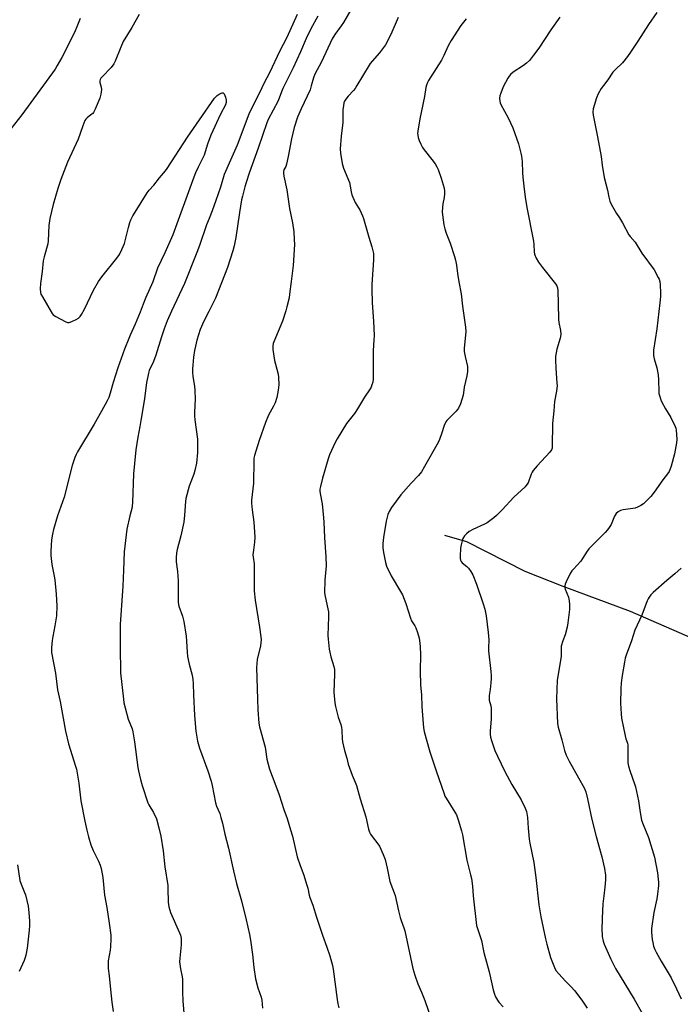
# Model space of a CAD drawing. Units: inches. Extents: x 1261769 to 1267769, y 565450 to 569451.
# Drawn here: x 1264929 to 1265244, y 568552 to 569021 of the extents above; entities that cross this region are included whole.
import ezdxf

# ---------------------------------------------------------------- set-up
doc = ezdxf.new("R2010")
doc.units = ezdxf.units.IN
doc.header["$MEASUREMENT"] = 0
doc.layers.add('HYDRO-Single Line Stream', color=4, linetype='Continuous')
doc.layers.add('Undefined', color=1, linetype='Continuous')

msp = doc.modelspace()

# ---------------------------------------------------------------- linework, layer by layer
at = {"layer": 'HYDRO-Single Line Stream'}
msp.add_lwpolyline([(1265131.16, 568775.41), (1265141.71, 568772.41), (1265169.4, 568758.38), (1265187.51, 568751.22), (1265219.66, 568739.31), (1265252.88, 568724.79)], dxfattribs=at)
at = {"layer": 'Undefined'}
for points, elevation in [([(1264985.74, 569023.27), (1264982.27, 569017.17), (1264978.16, 569010.4), (1264976.99, 569007.81), (1264974.35, 569001.12), (1264973.7, 568999.81), (1264972.45, 568998.09), (1264968.17, 568993.69), (1264967.61, 568993.03), (1264967.22, 568992.36), (1264967.06, 568991.7), (1264967.08, 568990.97), (1264967.74, 568988.69), (1264967.86, 568987.62), (1264967.56, 568985.37), (1264967.09, 568983.42), (1264964.84, 568978.24), (1264964.05, 568976.67), (1264963.71, 568976.21), (1264963.31, 568975.84), (1264961.94, 568974.88), (1264961.05, 568974.13), (1264960.45, 568973.51), (1264959.98, 568972.79), (1264958.98, 568970.36), (1264957.76, 568966.67), (1264956.69, 568964.01), (1264951.63, 568952.98), (1264948.46, 568944.7), (1264947.02, 568940.42), (1264944.78, 568932.89), (1264943.21, 568926.23), (1264942.81, 568922.81), (1264942.52, 568915.58), (1264942.24, 568914.14), (1264940.54, 568907.87), (1264940.14, 568906.04), (1264939.59, 568901.04), (1264938.72, 568895.32), (1264938.65, 568892.67), (1264938.76, 568890.94), (1264939.01, 568890.13), (1264939.69, 568888.85), (1264943.85, 568881.76), (1264944.32, 568881.03), (1264944.86, 568880.38), (1264946.07, 568879.54), (1264950.58, 568877.14), (1264951.65, 568876.74), (1264952.43, 568876.74), (1264953.74, 568877.15), (1264955.81, 568878.05), (1264956.88, 568878.73), (1264957.71, 568879.56), (1264958.34, 568880.53), (1264959.73, 568883.1), (1264964.06, 568892.01), (1264966.35, 568896.17), (1264967.98, 568898.4), (1264975.18, 568907.37), (1264976.39, 568909.09), (1264977.53, 568911.43), (1264978.78, 568914.37), (1264980.67, 568921.94), (1264981.35, 568924.24), (1264981.87, 568925.63), (1264982.8, 568927.48), (1264983.83, 568929.28), (1264986.68, 568933.85), (1264989.68, 568938.47), (1264990.58, 568939.66), (1264992.82, 568942.09), (1264995.44, 568945.61), (1264998.33, 568948.92), (1264999.15, 568949.97), (1265008.75, 568964.9), (1265021.75, 568983.49), (1265022.32, 568984.15), (1265022.96, 568984.71), (1265023.92, 568985.36), (1265024.9, 568985.88), (1265025.35, 568986.04), (1265025.75, 568986.03), (1265026.23, 568985.58), (1265026.94, 568984.02), (1265027.3, 568982.59), (1265027.19, 568981.44), (1265026.87, 568980.32), (1265024.45, 568975.92), (1265019.93, 568965.82), (1265018.34, 568961.64), (1265016.71, 568956.32), (1265013.86, 568950.58), (1265012.66, 568947.98), (1265011.83, 568945.9), (1265001.83, 568918.49), (1264998.08, 568909.88), (1264994.57, 568902.48), (1264992.33, 568896.06), (1264988.85, 568888.34), (1264987.65, 568885.41), (1264986.22, 568881.61), (1264983.9, 568875.91), (1264981.46, 568870.72), (1264980.79, 568869.13), (1264978.82, 568864.05), (1264975.7, 568855.09), (1264973.44, 568848.18), (1264972.04, 568843.03), (1264971.29, 568840.92), (1264970.55, 568839.35), (1264967.92, 568834.55), (1264964.29, 568828.25), (1264956.4, 568815.07), (1264955.73, 568813.82), (1264955.17, 568812.5), (1264953.84, 568808.69), (1264950.12, 568793.58), (1264946.88, 568784.65), (1264945.02, 568778.19), (1264944.45, 568775.94), (1264944.03, 568773.19), (1264943.67, 568767.82), (1264943.67, 568765.75), (1264944.18, 568761.45), (1264945.35, 568755.92), (1264945.63, 568754.17), (1264946.29, 568747.42), (1264946.5, 568741.76), (1264946.41, 568737.12), (1264945.66, 568732.23), (1264944.65, 568727.3), (1264944.33, 568725.27), (1264944.02, 568721.76), (1264944, 568720.67), (1264944.09, 568719.55), (1264945.97, 568709.71), (1264946.96, 568701.92), (1264948.22, 568696.22), (1264950.72, 568682.13), (1264952.14, 568676.18), (1264955.49, 568665.52), (1264955.87, 568664.09), (1264957.05, 568657.45), (1264957.99, 568649.06), (1264959.89, 568639.38), (1264960.86, 568635.02), (1264961.66, 568631.89), (1264962.83, 568628.02), (1264963.95, 568625.43), (1264966.49, 568620.3), (1264967.21, 568618.44), (1264967.63, 568616.78), (1264968.41, 568612.55), (1264969.26, 568604.14), (1264970.34, 568598.19), (1264971.54, 568590.76), (1264972.3, 568585.04), (1264972.35, 568583.3), (1264972.09, 568579.51), (1264971.9, 568577.88), (1264971.06, 568572.79), (1264970.97, 568571.67), (1264970.97, 568570.32), (1264971.07, 568569.2), (1264971.58, 568565.7), (1264972.17, 568559.24), (1264972.83, 568553.18), (1264973.45, 568548.71)], 528), ([(1265086.58, 569025.49), (1265083.09, 569019.46), (1265082.03, 569017.9), (1265078.96, 569013.82), (1265077.69, 569011.78), (1265072.57, 569000.83), (1265069.48, 568994.83), (1265068.83, 568993.13), (1265067.78, 568989.3), (1265067.17, 568987.5), (1265062.88, 568978.41), (1265061.26, 568974.41), (1265059.67, 568969.46), (1265058.31, 568964.09), (1265056.71, 568955.66), (1265055.91, 568952.03), (1265055.57, 568950.95), (1265054.76, 568949.36), (1265054.54, 568948.6), (1265054.53, 568947.79), (1265054.73, 568946.39), (1265056.18, 568939.77), (1265057.32, 568930.95), (1265058.84, 568924.08), (1265059.44, 568919.9), (1265059.67, 568916.14), (1265059.72, 568913.82), (1265059.06, 568903.82), (1265058.25, 568896.14), (1265057.47, 568890.1), (1265057.16, 568888.39), (1265056.18, 568884.15), (1265055.62, 568882.21), (1265053.98, 568877.31), (1265049.96, 568867.49), (1265049.69, 568866.65), (1265049.5, 568865.56), (1265049.51, 568863.87), (1265050.27, 568858.67), (1265050.69, 568856.8), (1265051.93, 568852.17), (1265052.2, 568850.72), (1265052.27, 568847), (1265051.94, 568844.41), (1265051.29, 568840.97), (1265050.53, 568838.4), (1265049.85, 568836.93), (1265047.46, 568832.61), (1265045.99, 568829.17), (1265042.89, 568820.58), (1265040.68, 568813.37), (1265040.46, 568812.15), (1265040.39, 568810.97), (1265040.24, 568800.22), (1265039.32, 568792.16), (1265039.36, 568790.72), (1265039.65, 568787.52), (1265040.34, 568781.62), (1265040.83, 568774.51), (1265040.74, 568772.18), (1265040.19, 568768.35), (1265039.97, 568766.08), (1265040.03, 568764.94), (1265040.5, 568761.83), (1265040.63, 568760.51), (1265040.55, 568754.71), (1265040.61, 568748.96), (1265041.07, 568744.59), (1265043.06, 568731.7), (1265043.69, 568727.05), (1265043.82, 568725.6), (1265043.76, 568724.17), (1265043.56, 568722.75), (1265042.01, 568716.22), (1265041.61, 568712.4), (1265042.23, 568697.34), (1265042.34, 568692.33), (1265042.79, 568685.97), (1265043.09, 568684.25), (1265045.73, 568674.53), (1265045.96, 568673.37), (1265046.58, 568668.86), (1265047.89, 568664.08), (1265050.41, 568657.44), (1265052.42, 568651.84), (1265054.67, 568644.85), (1265056.21, 568640.58), (1265057.94, 568635.26), (1265058.86, 568632.18), (1265061.07, 568622.34), (1265062.41, 568618.27), (1265064.16, 568613.69), (1265065.53, 568609.41), (1265066.11, 568607.4), (1265066.79, 568604.08), (1265067.09, 568602.99), (1265068.49, 568599.39), (1265070.19, 568593.64), (1265073.05, 568585.11), (1265075.2, 568579.41), (1265076.65, 568575.2), (1265077.85, 568570.64), (1265078.21, 568568.95), (1265080.12, 568554.41), (1265080.47, 568552.43), (1265080.95, 568550.45)], 522), ([(1264957.67, 569021.44), (1264956.48, 569018.15), (1264954.92, 569014.74), (1264948.92, 569002.8), (1264946.76, 568998.99), (1264945.71, 568997.35), (1264929.92, 568975.61), (1264924.64, 568968.91)], 530), ([(1265070.81, 569022.47), (1265067.59, 569016.43), (1265065.36, 569011.89), (1265062.61, 569005.54), (1265059.12, 568997.89), (1265056.52, 568992.84), (1265054.28, 568988.03), (1265053.58, 568986.41), (1265051.94, 568982.16), (1265047.27, 568973.28), (1265046.67, 568971.75), (1265042.45, 568959.65), (1265038.22, 568947.85), (1265036.71, 568943.32), (1265036.12, 568941.33), (1265034.93, 568936.78), (1265034.56, 568935.07), (1265033.53, 568929.05), (1265031.89, 568917.08), (1265031.1, 568913.14), (1265030.43, 568910.87), (1265027.85, 568902.94), (1265022.09, 568888.3), (1265019.05, 568881.86), (1265016.65, 568877.34), (1265014.86, 568873.39), (1265013.22, 568868.29), (1265012.55, 568865.45), (1265012.18, 568863.43), (1265011.73, 568860.18), (1265011.36, 568856.39), (1265011.23, 568854.65), (1265011.23, 568852.95), (1265011.36, 568850.98), (1265012.13, 568846.41), (1265012.33, 568844.35), (1265012.5, 568840.18), (1265012.21, 568833.96), (1265012.21, 568832.29), (1265012.38, 568830.34), (1265013.52, 568821.18), (1265013.6, 568818.32), (1265013.58, 568814.89), (1265013.06, 568809.66), (1265012.34, 568806.19), (1265011.83, 568804.52), (1265009.66, 568798.82), (1265008.08, 568792.87), (1265007.86, 568791.42), (1265007.42, 568785), (1265007.03, 568781.64), (1265005.71, 568775.22), (1265003.87, 568768.72), (1265003.51, 568767.02), (1265003.4, 568764.74), (1265003.41, 568762.74), (1265004.07, 568758.12), (1265004.32, 568753.69), (1265004.3, 568744.85), (1265004.37, 568743.38), (1265004.76, 568741.7), (1265006.44, 568736.94), (1265007.08, 568734.35), (1265008.15, 568727.41), (1265008.64, 568719.92), (1265008.86, 568717.71), (1265009.61, 568714.04), (1265011, 568708.78), (1265011.34, 568706.82), (1265011.54, 568704.83), (1265011.66, 568699.54), (1265012.11, 568689.67), (1265012.82, 568682.11), (1265013.52, 568677.48), (1265014.47, 568674.12), (1265018.54, 568663.25), (1265020.15, 568658.31), (1265020.58, 568656.35), (1265022.1, 568648.01), (1265022.66, 568646.42), (1265024.2, 568642.97), (1265024.76, 568641.07), (1265025.45, 568638.31), (1265026.56, 568633.07), (1265028.26, 568626.53), (1265030.67, 568615.61), (1265032.19, 568609.62), (1265034.56, 568601.39), (1265036.83, 568592.35), (1265038.33, 568585.31), (1265038.78, 568582.7), (1265039.81, 568575.79), (1265040.4, 568569.74), (1265041.14, 568564.27), (1265042.32, 568559.97), (1265043.86, 568555.54), (1265044.2, 568554.12), (1265044.57, 568550.27)], 524), ([(1265109.16, 569021.9), (1265105.58, 569013.84), (1265103.07, 569008.84), (1265102.24, 569007.63), (1265100.25, 569005.08), (1265096.74, 569001.07), (1265095.84, 568999.91), (1265092.1, 568993.99), (1265089.52, 568989.43), (1265088.65, 568988.07), (1265087.8, 568987.06), (1265085.26, 568984.38), (1265084.2, 568982.98), (1265083.61, 568981.98), (1265083.32, 568981.18), (1265083.04, 568979.77), (1265082.82, 568978.04), (1265082.86, 568971.96), (1265082.05, 568965.39), (1265081.52, 568959.35), (1265081.68, 568957.33), (1265082.44, 568952.44), (1265083.17, 568950.12), (1265085.94, 568943.3), (1265086.32, 568941.59), (1265086.7, 568938.86), (1265087.08, 568937.53), (1265088.72, 568933.89), (1265090.28, 568931.35), (1265090.82, 568930.34), (1265092.17, 568927.48), (1265092.71, 568926.14), (1265095.13, 568917.3), (1265096.57, 568912.66), (1265097.33, 568909.52), (1265097.43, 568908.04), (1265097.43, 568906.56), (1265096.63, 568894.84), (1265096.57, 568892.5), (1265096.69, 568886.05), (1265097.34, 568877.33), (1265097.65, 568870.53), (1265097.56, 568868.32), (1265097.19, 568863.31), (1265097.28, 568855.23), (1265097.21, 568849.69), (1265097.05, 568848.27), (1265096.67, 568846.96), (1265096.27, 568845.94), (1265095.88, 568845.19), (1265093.18, 568841.11), (1265089.81, 568835.53), (1265088.29, 568833.39), (1265084.52, 568828.59), (1265080.1, 568821.35), (1265079.09, 568819.57), (1265076.49, 568813.66), (1265075.79, 568811.77), (1265073.13, 568802.6), (1265072.16, 568798.69), (1265071.89, 568797.29), (1265071.85, 568796.43), (1265071.94, 568795.28), (1265072.95, 568790.38), (1265073.6, 568783.69), (1265073.74, 568781.65), (1265073.99, 568774.43), (1265074.76, 568765.18), (1265074.81, 568760.83), (1265074.21, 568754.03), (1265074.05, 568747.96), (1265074.32, 568746.2), (1265075.71, 568740.43), (1265075.92, 568738.98), (1265075.97, 568736.64), (1265075.66, 568727.74), (1265075.77, 568725.96), (1265076.29, 568721.21), (1265076.54, 568719.8), (1265077.08, 568717.63), (1265078.54, 568712.98), (1265078.85, 568711.56), (1265078.88, 568709.25), (1265078.58, 568700.81), (1265078.95, 568695.67), (1265079.28, 568693.95), (1265080.61, 568688.82), (1265081.83, 568685.27), (1265082.17, 568683.98), (1265082.38, 568682.64), (1265082.51, 568678.5), (1265082.69, 568677.04), (1265083.55, 568673.04), (1265084.66, 568669.3), (1265085.39, 568666.54), (1265087.18, 568661.22), (1265088.73, 568657.93), (1265089.33, 568656.36), (1265091.03, 568649.9), (1265093.69, 568641.42), (1265095.06, 568635.52), (1265095.48, 568634.14), (1265095.98, 568633.17), (1265096.73, 568632.01), (1265099.44, 568628.57), (1265100.25, 568627.37), (1265102.05, 568623.44), (1265103.02, 568621.03), (1265103.98, 568616.96), (1265105.25, 568610.57), (1265107.69, 568603.87), (1265109.31, 568596.6), (1265110.11, 568593.51), (1265110.52, 568592.12), (1265111.84, 568588.5), (1265112.27, 568587.1), (1265116.16, 568569.22), (1265117.07, 568566.08), (1265118.54, 568561.85), (1265120.3, 568557.9), (1265121.82, 568553.99), (1265125.03, 568544.84)], 520), ([(1265141.48, 569021.23), (1265139, 569018.05), (1265134.39, 569010.89), (1265133.04, 569008.36), (1265130.91, 569003.8), (1265129.72, 569001.56), (1265128.42, 568999.33), (1265123.57, 568991.85), (1265123.08, 568990.91), (1265122.61, 568989.62), (1265122.36, 568988.53), (1265121.69, 568984.34), (1265119.4, 568973.71), (1265118.46, 568967.78), (1265118.38, 568966.6), (1265118.44, 568965.82), (1265118.67, 568964.77), (1265119.16, 568963.39), (1265119.96, 568961.53), (1265120.74, 568960.01), (1265121.57, 568958.84), (1265125.25, 568954.33), (1265126.7, 568952.26), (1265127.57, 568950.82), (1265128.13, 568949.5), (1265129.6, 568945.42), (1265131.02, 568940.62), (1265131.21, 568939.24), (1265131.22, 568937.87), (1265130.99, 568936.19), (1265130.41, 568933.1), (1265130.19, 568931.39), (1265130.07, 568929.39), (1265130.2, 568927.92), (1265130.86, 568923.22), (1265131.31, 568921.29), (1265131.99, 568919.21), (1265133.85, 568914.43), (1265136.03, 568908.05), (1265136.5, 568906.4), (1265136.97, 568903.97), (1265137.46, 568900.05), (1265138.09, 568896.09), (1265139.19, 568890.3), (1265139.78, 568884.44), (1265141.14, 568874.49), (1265141.36, 568872.43), (1265141.29, 568870.66), (1265140.61, 568864.47), (1265140.58, 568862.83), (1265140.99, 568860.51), (1265142.13, 568855.71), (1265142.22, 568854.85), (1265142.14, 568853.38), (1265141.85, 568851.33), (1265140.59, 568845.88), (1265140.32, 568843.15), (1265140.13, 568842.1), (1265138.82, 568838.04), (1265137.85, 568835.98), (1265137.39, 568835.28), (1265136.71, 568834.46), (1265132.93, 568830.68), (1265132.37, 568830.05), (1265131.92, 568829.36), (1265131.1, 568827.61), (1265129.85, 568823.7), (1265128.83, 568820.97), (1265128.25, 568819.63), (1265121.75, 568808.12), (1265120.22, 568805.58), (1265118.88, 568803.84), (1265115.34, 568800.25), (1265110.48, 568794.74), (1265105.97, 568788.69), (1265104.83, 568786.8), (1265104.2, 568785.23), (1265103.36, 568782.05), (1265102.09, 568774.36), (1265101.85, 568771.48), (1265101.87, 568769.47), (1265102.1, 568767.17), (1265103.14, 568762.4), (1265103.62, 568760.76), (1265105.88, 568756.1), (1265110.34, 568748.67), (1265111.17, 568747.09), (1265112.81, 568742.96), (1265114.95, 568736), (1265115.55, 568734.74), (1265117.01, 568732.37), (1265117.53, 568731.37), (1265118.3, 568729.2), (1265119.14, 568726.44), (1265119.54, 568724.11), (1265119.67, 568722.39), (1265119.72, 568718.7), (1265119.65, 568710.78), (1265119.86, 568704.25), (1265120.22, 568699.23), (1265120.42, 568693.87), (1265120.85, 568687.79), (1265121.25, 568683.74), (1265121.51, 568682.02), (1265122.42, 568678.45), (1265124.3, 568672.3), (1265127.22, 568663.28), (1265130.98, 568652.38), (1265131.44, 568651.28), (1265131.98, 568650.28), (1265136.19, 568643.54), (1265136.86, 568642.31), (1265137.8, 568639.97), (1265139.32, 568634.74), (1265139.76, 568632.75), (1265141.93, 568620.81), (1265143.65, 568613.83), (1265144.01, 568612.1), (1265144.48, 568608.44), (1265144.83, 568603.71), (1265146.5, 568589.72), (1265147.03, 568587.71), (1265148.82, 568582.46), (1265149.95, 568576.84), (1265152.51, 568567.55), (1265154.45, 568558.98), (1265154.97, 568557.06), (1265155.52, 568555.78), (1265156.49, 568554.1), (1265157.15, 568553.21), (1265159.11, 568551.03)], 518), ([(1265186.17, 569022.02), (1265181.86, 569015.93), (1265176.12, 569007.26), (1265173.67, 569003.87), (1265171.69, 569001.41), (1265170.29, 569000.08), (1265168.9, 568999.05), (1265163.99, 568995.79), (1265162.71, 568994.7), (1265162.01, 568993.9), (1265161.37, 568992.99), (1265159.23, 568988.87), (1265158, 568985.89), (1265157.54, 568984.52), (1265157.42, 568983.43), (1265157.52, 568982.08), (1265157.72, 568981.28), (1265158.08, 568980.47), (1265161.54, 568974.16), (1265163.79, 568969.42), (1265166.45, 568961.68), (1265167.63, 568957.23), (1265167.89, 568955.83), (1265168.14, 568953.28), (1265168.4, 568947.97), (1265168.58, 568945.91), (1265169.02, 568941.51), (1265169.65, 568936.39), (1265170.42, 568931.47), (1265173.57, 568915.47), (1265173.77, 568913.74), (1265173.92, 568910.31), (1265174.09, 568909.18), (1265174.82, 568907.27), (1265176.01, 568905.36), (1265177.86, 568902.84), (1265184.16, 568895.13), (1265184.75, 568894.19), (1265185.09, 568893.26), (1265185.23, 568891.81), (1265185.28, 568885.87), (1265185.47, 568878.13), (1265185.66, 568876.7), (1265186.49, 568872.82), (1265186.57, 568871.12), (1265186.5, 568870), (1265186.37, 568869.16), (1265184.7, 568863.96), (1265184.34, 568862.31), (1265184.16, 568860.67), (1265184.09, 568858.7), (1265184.2, 568854.89), (1265184.78, 568847.84), (1265184.81, 568846.67), (1265184.5, 568844.02), (1265183.57, 568839.08), (1265183.33, 568834.69), (1265182.73, 568828.58), (1265182.55, 568817.73), (1265182.45, 568816.87), (1265182.18, 568816.06), (1265181.34, 568814.9), (1265175.34, 568808.42), (1265173.48, 568806.19), (1265173.02, 568805.48), (1265172.54, 568804.5), (1265171.01, 568800.45), (1265170.44, 568799.52), (1265169.6, 568798.48), (1265164.28, 568793.61), (1265158.73, 568787.57), (1265156.02, 568784.88), (1265154.72, 568783.74), (1265151.53, 568781.4), (1265150.25, 568780.73), (1265144.72, 568778.15), (1265143.03, 568777.14), (1265141.69, 568776.16), (1265140.76, 568775.1), (1265140, 568773.89), (1265139.58, 568772.81), (1265139.09, 568770.79), (1265138.91, 568769.33), (1265138.63, 568765.53), (1265138.67, 568764.39), (1265138.87, 568763.64), (1265139.2, 568762.94), (1265139.71, 568762.31), (1265141.9, 568760.57), (1265142.67, 568759.78), (1265143.81, 568758.12), (1265144.64, 568756.61), (1265146.43, 568752.13), (1265149.61, 568742.76), (1265150.36, 568740.24), (1265151, 568737.09), (1265152.08, 568729.17), (1265152.28, 568725.72), (1265152.1, 568721.88), (1265152.12, 568720.45), (1265153.29, 568710.6), (1265153.44, 568708.63), (1265153.45, 568707.24), (1265153.3, 568705.23), (1265152.98, 568702.06), (1265152.53, 568699.11), (1265152.46, 568697.97), (1265152.55, 568696.92), (1265153.29, 568694.19), (1265153.43, 568693.04), (1265153.37, 568688.04), (1265152.94, 568682.2), (1265153, 568680.76), (1265153.17, 568679.33), (1265153.63, 568677.65), (1265155.24, 568672.96), (1265156.39, 568670.28), (1265160.02, 568662.97), (1265163.29, 568656.83), (1265167.79, 568649.56), (1265169.64, 568645.56), (1265170.26, 568643.92), (1265170.81, 568641.13), (1265171, 568635.94), (1265171.56, 568630.69), (1265171.86, 568628.9), (1265173.77, 568619.7), (1265174.74, 568612.52), (1265176.21, 568599.54), (1265177.1, 568593.86), (1265179.36, 568583.3), (1265179.99, 568580.72), (1265181.71, 568574.51), (1265183.61, 568569.61), (1265184.32, 568568.32), (1265185.65, 568566.72), (1265188.83, 568563.16), (1265191.43, 568560.66), (1265193.31, 568558.6), (1265196.95, 568553.59), (1265199.12, 568550.26)], 516), ([(1265243.94, 568759.7), (1265240.96, 568757.09), (1265237.14, 568753.93), (1265230.56, 568748.16), (1265229.57, 568747.08), (1265228.67, 568745.94), (1265228.22, 568745.2), (1265227.74, 568744.17), (1265225.14, 568737.46), (1265221.95, 568730.26), (1265220.24, 568725.15), (1265217.7, 568718.33), (1265217.31, 568716.93), (1265216.94, 568714.95), (1265215.83, 568708.63), (1265215.38, 568705.18), (1265215.14, 568702.38), (1265214.99, 568695.47), (1265215.3, 568690.44), (1265215.58, 568688.39), (1265217.23, 568679.91), (1265217.61, 568678.52), (1265218.34, 568676.43), (1265218.56, 568675.43), (1265218.51, 568669.44), (1265218.61, 568667.1), (1265218.93, 568665.55), (1265219.66, 568662.96), (1265221.78, 568657.09), (1265222.19, 568655.69), (1265223.55, 568649.01), (1265224.36, 568643.48), (1265225.1, 568639.78), (1265225.82, 568637.72), (1265228.45, 568631.5), (1265231.22, 568622.21), (1265232.6, 568614.75), (1265233, 568611.67), (1265233.09, 568610.26), (1265233.09, 568608.77), (1265232.74, 568604.64), (1265232.36, 568602.43), (1265230.95, 568595.91), (1265229.85, 568588.31), (1265229.87, 568586.57), (1265230.16, 568583.08), (1265230.41, 568581.62), (1265230.84, 568579.88), (1265231.4, 568578.28), (1265232.01, 568576.98), (1265234.37, 568572.68), (1265239.11, 568564.7), (1265241.78, 568559.5), (1265244.01, 568554.69)], 512), ([(1264927.83, 568618.58), (1264929.03, 568611.04), (1264929.58, 568609.41), (1264931.23, 568605.44), (1264931.6, 568604.33), (1264932.92, 568598.86), (1264933.26, 568595.92), (1264933.53, 568591.77), (1264933.53, 568589.68), (1264933.41, 568587.47), (1264932.37, 568578.83), (1264931.81, 568575.49), (1264931.52, 568574.4), (1264931.03, 568573.07), (1264928.58, 568567.83)], 530)]:
    msp.add_lwpolyline(points, dxfattribs=dict(at, elevation=elevation))
for points in [[(1265061.1, 569023.34, 526), (1265056.05, 569012.4, 526), (1265052.67, 569005.69, 526), (1265048.03, 568995.91, 526), (1265045.21, 568990.53, 526), (1265043.26, 568986.37, 526), (1265039.15, 568978.28, 526), (1265038.1, 568975.83, 526), (1265032.48, 568961.06, 526), (1265029.23, 568953.93, 526), (1265026.34, 568947.1, 526), (1265024.48, 568941.09, 526), (1265022.29, 568934.7, 526), (1265020.53, 568929.84, 526), (1265019.08, 568926.26, 526), (1265017.94, 568923.18, 526), (1265014.56, 568913.3, 526), (1265013.31, 568910, 526), (1265007.34, 568895.25, 526), (1265001.12, 568882.13, 526), (1264999.14, 568877.49, 526), (1264997.69, 568873.63, 526), (1264996.4, 568869.84, 526), (1264993.78, 568861.14, 526), (1264992.59, 568858.09, 526), (1264990.62, 568853.79, 526), (1264990.22, 568852.57, 526), (1264989.84, 568850.91, 526), (1264989.28, 568848.11, 526), (1264988.27, 568840.34, 526), (1264986.62, 568830.03, 526), (1264986.14, 568827.14, 526), (1264985.13, 568822.06, 526), (1264984.22, 568816.02, 526), (1264983.51, 568809.55, 526), (1264983.15, 568804.58, 526), (1264982.66, 568790.98, 526), (1264982.52, 568789.2, 526), (1264982.29, 568788.11, 526), (1264981.29, 568784.7, 526), (1264979.92, 568778.37, 526), (1264978.62, 568767.59, 526), (1264978.25, 568758.85, 526), (1264978.03, 568751.2, 526), (1264976.75, 568732.97, 526), (1264976.77, 568722.25, 526), (1264976.95, 568709.97, 526), (1264978.29, 568697.43, 526), (1264978.53, 568695.71, 526), (1264979.11, 568693.2, 526), (1264980.6, 568687.94, 526), (1264982.39, 568683.25, 526), (1264982.8, 568681.86, 526), (1264983.6, 568677.06, 526), (1264985.13, 568664.92, 526), (1264985.45, 568663.23, 526), (1264986.4, 568659.24, 526), (1264987.22, 568656.3, 526), (1264989.91, 568648.05, 526), (1264990.41, 568647.03, 526), (1264992.54, 568643.4, 526), (1264993.99, 568640.38, 526), (1264995.15, 568636.22, 526), (1264996.07, 568632.18, 526), (1264997.26, 568625.13, 526), (1264998.07, 568617.6, 526), (1264999.4, 568608.77, 526), (1264999.5, 568607.32, 526), (1264999.63, 568600.78, 526), (1264999.74, 568599.68, 526), (1264999.97, 568598.56, 526), (1265000.39, 568596.89, 526), (1265000.77, 568595.81, 526), (1265005.06, 568586.24, 526), (1265005.4, 568585.14, 526), (1265005.72, 568583.49, 526), (1265005.86, 568582.09, 526), (1265005.82, 568580.39, 526), (1265005.14, 568574.08, 526), (1265005.06, 568572.37, 526), (1265005.49, 568568.99, 526), (1265006.28, 568565.26, 526), (1265006.43, 568564.1, 526), (1265006.45, 568558.16, 526), (1265006.65, 568553.63, 526), (1265008.64, 568529.56, 526)], [(1265232.27, 569024.27, 514), (1265228.32, 569018.59, 514), (1265223.32, 569010.53, 514), (1265219.87, 569005.42, 514), (1265218.34, 569003.32, 514), (1265215.95, 569000.37, 514), (1265212.48, 568996.97, 514), (1265211.45, 568995.77, 514), (1265208.99, 568992.16, 514), (1265206.89, 568989.54, 514), (1265205.9, 568988.08, 514), (1265204.38, 568985.57, 514), (1265203.64, 568983.66, 514), (1265202.03, 568978.33, 514), (1265201.88, 568976.87, 514), (1265201.95, 568975.4, 514), (1265203.95, 568965.8, 514), (1265205.56, 568957.44, 514), (1265205.83, 568955.69, 514), (1265206.25, 568951.54, 514), (1265207.27, 568945.71, 514), (1265208.84, 568939.67, 514), (1265209.52, 568936.35, 514), (1265210.03, 568934.45, 514), (1265210.46, 568933.39, 514), (1265211.3, 568931.84, 514), (1265213.21, 568928.51, 514), (1265214.58, 568926.45, 514), (1265215.95, 568924.16, 514), (1265219.05, 568918.47, 514), (1265219.71, 568917.55, 514), (1265221.96, 568914.86, 514), (1265225.28, 568909.72, 514), (1265231.01, 568901.77, 514), (1265233.06, 568898.17, 514), (1265233.41, 568897.37, 514), (1265233.73, 568896.28, 514), (1265233.99, 568894.57, 514), (1265234.08, 568890.77, 514), (1265234.05, 568889.02, 514), (1265233.84, 568886.12, 514), (1265232.42, 568873.75, 514), (1265230.83, 568863.52, 514), (1265230.75, 568862.4, 514), (1265230.83, 568861, 514), (1265231.08, 568859.33, 514), (1265232.31, 568855.14, 514), (1265233.02, 568851.71, 514), (1265233.18, 568849.34, 514), (1265233.26, 568843.74, 514), (1265233.36, 568842.88, 514), (1265233.7, 568841.49, 514), (1265234.22, 568839.86, 514), (1265234.7, 568838.82, 514), (1265236.51, 568835.6, 514), (1265239, 568831.43, 514), (1265241.1, 568827.2, 514), (1265241.36, 568826.37, 514), (1265241.51, 568825.51, 514), (1265241.9, 568821.09, 514), (1265241.72, 568819.36, 514), (1265240.74, 568814.21, 514), (1265239.14, 568808.28, 514), (1265238.61, 568806.62, 514), (1265238.23, 568805.84, 514), (1265237.42, 568804.61, 514), (1265235.24, 568801.82, 514), (1265231.12, 568796.01, 514), (1265229.44, 568793.92, 514), (1265227.16, 568791.47, 514), (1265225.92, 568790.34, 514), (1265224.69, 568789.54, 514), (1265223.12, 568788.72, 514), (1265222.04, 568788.32, 514), (1265216.37, 568787.49, 514), (1265214.97, 568787.16, 514), (1265214.01, 568786.63, 514), (1265212.98, 568785.7, 514), (1265212.45, 568785.06, 514), (1265212.17, 568784.57, 514), (1265210.53, 568780.53, 514), (1265209.7, 568779.1, 514), (1265208.91, 568777.98, 514), (1265207.72, 568776.68, 514), (1265199.98, 568768.92, 514), (1265199.14, 568767.77, 514), (1265197.01, 568764.32, 514), (1265196.18, 568763.11, 514), (1265192.6, 568759.32, 514), (1265191.87, 568758.43, 514), (1265191.15, 568757.18, 514), (1265189.22, 568753.26, 514), (1265188.74, 568752.21, 514), (1265188.5, 568751.42, 514), (1265188.51, 568750.6, 514), (1265188.72, 568749.77, 514), (1265190.24, 568746, 514), (1265190.48, 568745.18, 514), (1265190.71, 568742.81, 514), (1265190.77, 568740.12, 514), (1265189.98, 568733.76, 514), (1265189.63, 568731.75, 514), (1265188.66, 568728.1, 514), (1265187.52, 568725.17, 514), (1265186.83, 568722.6, 514), (1265186.74, 568721.73, 514), (1265186.86, 568719.13, 514), (1265186.79, 568717.73, 514), (1265184.94, 568706.45, 514), (1265184.53, 568697.48, 514), (1265185.09, 568685.84, 514), (1265185.41, 568684.14, 514), (1265187.15, 568678.11, 514), (1265188.41, 568673.04, 514), (1265189.18, 568670.81, 514), (1265190.52, 568667.81, 514), (1265195.09, 568659.93, 514), (1265197.66, 568655.21, 514), (1265198.5, 568653.22, 514), (1265199.32, 568649.9, 514), (1265201.45, 568640.13, 514), (1265203.47, 568632.03, 514), (1265206.1, 568622.35, 514), (1265207.44, 568616.86, 514), (1265207.86, 568613.67, 514), (1265207.96, 568611.35, 514), (1265207.66, 568607.87, 514), (1265207.05, 568603.75, 514), (1265206.66, 568600.01, 514), (1265206.29, 568593.14, 514), (1265206.22, 568587.32, 514), (1265206.24, 568585.58, 514), (1265206.36, 568584.44, 514), (1265206.83, 568582.21, 514), (1265207.23, 568580.84, 514), (1265210.37, 568573.59, 514), (1265212.67, 568569.26, 514), (1265221.58, 568554.66, 514), (1265225.55, 568547.6, 514)]]:
    msp.add_polyline3d(points, dxfattribs=at)

doc.saveas('drawing.dxf')
